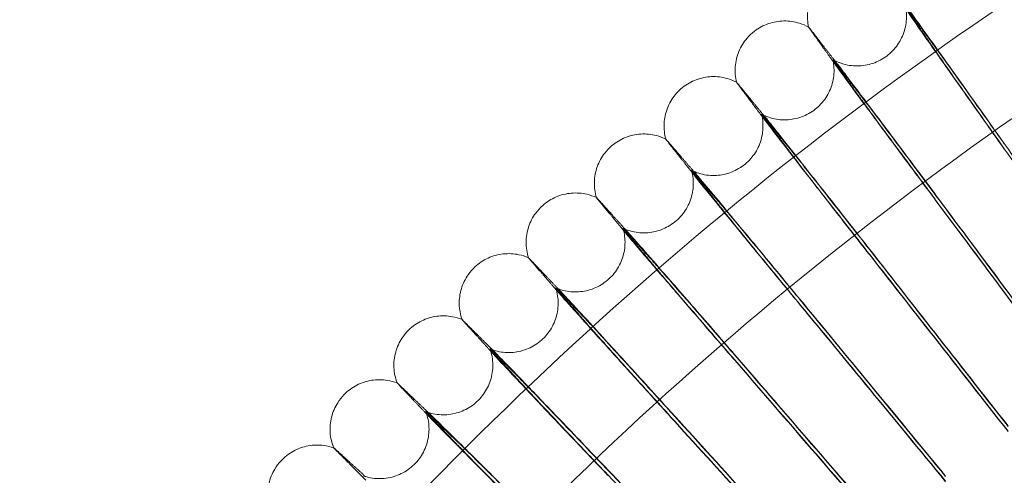
# Model space of a CAD drawing. Units: millimetres. Extents: x 3460 to 9163, y -2799 to 4551.
# Drawn here: x 4514 to 4673, y 1303 to 1377 of the extents above; entities that cross this region are included whole.
import ezdxf

# ---------------------------------------------------------------- set-up
doc = ezdxf.new("R2010")
doc.units = ezdxf.units.MM

# ---------------------------------------------------------------- blocks, each defined once
blk = doc.blocks.new('A$C71285002')
at = {"color": 0, "linetype": 'Continuous', "lineweight": 0}
for centre, major_axis, ratio, start_param, end_param in [((-1400.05, 892.95), (502.01, 0), 0.999971, 0.073452, 3.068141), ((-1400.05, 892.41), (502.01, 0), 0.999971, 0.074538, 3.067055), ((-1400.05, 892.95), (469.01, 0), 0.999971, 0, 3.276675), ((-1400.05, 893.1), (382.67, -540.3), 0.000053, 2.514348, 2.617001), ((-1400.05, 892.27), (382.67, -540.3), 0.000053, 2.514348, 2.617001), ((-1400.05, 893.1), (395.62, -530.89), 0.000055, 2.514347, 2.616999), ((-1400.05, 893.1), (395.62, -530.89), 0.000055, -2.616851, -2.514199), ((-1400.05, 892.27), (395.62, -530.89), 0.000055, 2.514347, 2.616999), ((-1400.05, 892.27), (395.62, -530.89), 0.000055, -2.616851, -2.514199), ((-1400.05, 893.1), (408.33, -521.18), 0.000057, 2.514346, 2.616998), ((-1400.05, 893.1), (408.33, -521.18), 0.000057, -2.616852, -2.5142), ((-1400.05, 892.27), (408.33, -521.18), 0.000057, 2.514346, 2.616998), ((-1400.05, 892.27), (408.33, -521.18), 0.000057, -2.616852, -2.5142), ((-1400.05, 893.1), (420.8, -511.16), 0.000059, 2.514344, 2.616996), ((-1400.05, 893.1), (420.8, -511.16), 0.000059, -2.616854, -2.514201), ((-1400.05, 892.27), (420.8, -511.16), 0.000059, 2.514344, 2.616996), ((-1400.05, 892.27), (420.8, -511.16), 0.000059, -2.616854, -2.514201), ((-1400.05, 893.1), (433.03, -500.84), 0.000061, 2.514343, 2.616995), ((-1400.05, 893.1), (433.03, -500.84), 0.000061, -2.616855, -2.514203), ((-1400.05, 892.27), (433.03, -500.84), 0.000061, 2.514343, 2.616995), ((-1400.05, 892.27), (433.03, -500.84), 0.000061, -2.616855, -2.514203), ((-1400.05, 893.1), (445.01, -490.23), 0.000062, 2.514341, 2.616994), ((-1400.05, 893.1), (445.01, -490.23), 0.000062, -2.616857, -2.514204), ((-1400.05, 892.27), (445.01, -490.23), 0.000062, 2.514341, 2.616994), ((-1400.05, 892.27), (445.01, -490.23), 0.000062, -2.616857, -2.514204), ((-1400.05, 893.1), (456.73, -479.34), 0.000064, 2.51434, 2.616992), ((-1400.05, 893.1), (456.73, -479.34), 0.000064, -2.616858, -2.514206), ((-1400.05, 892.27), (456.73, -479.34), 0.000064, 2.51434, 2.616992)]:
    blk.add_ellipse(centre, major_axis=major_axis, ratio=ratio, start_param=start_param, end_param=end_param, dxfattribs=at)
at = {"color": 0, "linetype": 'Continuous', "lineweight": 0, "extrusion": (0, 0, -1)}
blk.add_ellipse((-1400.05, 892.41), major_axis=(-469.01, 0), ratio=0.999971, start_param=0.079793, end_param=3.0618, dxfattribs=at)
at = {"color": 0, "linetype": 'Continuous', "lineweight": 0}
for points, knots in [([(-808.05, 892.68), (-808.05, 955.83), (-818.24, 1018.96), (-857.96, 1138.84), (-887.49, 1195.56), (-962.92, 1296.86), (-1008.79, 1341.41), (-1112.25, 1413.84), (-1169.82, 1441.71), (-1290.81, 1477.92), (-1354.21, 1486.26), (-1480.45, 1482.57), (-1543.26, 1470.54), (-1661.93, 1427.33), (-1717.77, 1396.16), (-1816.83, 1317.81), (-1860.03, 1270.65), (-1929.4, 1165.13), (-1955.58, 1106.78), (-1988.24, 984.78), (-1994.72, 921.16), (-1987.35, 795.09), (-1973.49, 732.66), (-1926.84, 615.3), (-1894.04, 560.4), (-1812.84, 463.68), (-1764.44, 421.88), (-1656.93, 355.61), (-1597.84, 331.15), (-1474.94, 302.07), (-1411.15, 297.44), (-1285.34, 308.49), (-1223.34, 324.17), (-1107.39, 374.23), (-1053.47, 408.61), (-959.16, 492.61), (-918.79, 542.2), (-855.69, 651.6), (-832.97, 711.38), (-812.13, 812.5), (-808.05, 852.59), (-808.05, 892.68)], [0, 0, 0, 0, 0.32, 0.32, 0.64, 0.64, 0.959999, 0.959999, 1.28, 1.28, 1.6, 1.6, 1.92, 1.92, 2.24, 2.24, 2.56, 2.56, 2.88, 2.88, 3.2, 3.2, 3.52, 3.52, 3.84, 3.84, 4.159999, 4.159999, 4.48, 4.48, 4.8, 4.8, 5.12, 5.12, 5.44, 5.44, 5.76, 5.76, 6.08, 6.08, 6.283185, 6.283185, 6.283185, 6.283185]), ([(-824.05, 892.68), (-824.05, 954.12), (-833.96, 1015.55), (-872.61, 1132.19), (-901.35, 1187.38), (-974.73, 1285.94), (-1019.37, 1329.29), (-1120.03, 1399.76), (-1176.04, 1426.87), (-1293.76, 1462.1), (-1355.45, 1470.21), (-1478.28, 1466.63), (-1539.39, 1454.92), (-1654.86, 1412.88), (-1709.19, 1382.55), (-1805.56, 1306.32), (-1847.59, 1260.44), (-1915.1, 1157.76), (-1940.56, 1100.99), (-1972.34, 982.29), (-1978.65, 920.39), (-1971.48, 797.73), (-1958, 736.98), (-1912.6, 622.8), (-1880.69, 569.38), (-1801.68, 475.27), (-1754.59, 434.6), (-1649.98, 370.13), (-1592.49, 346.33), (-1472.91, 318.03), (-1410.85, 313.53), (-1288.44, 324.28), (-1228.12, 339.53), (-1115.3, 388.24), (-1062.84, 421.7), (-971.07, 503.42), (-931.79, 551.68), (-870.4, 658.12), (-848.29, 716.28), (-828.02, 814.66), (-824.05, 853.67), (-824.05, 892.68)], [0, 0, 0, 0, 0.32, 0.32, 0.64, 0.64, 0.960001, 0.960001, 1.28, 1.28, 1.6, 1.6, 1.92, 1.92, 2.24, 2.24, 2.56, 2.56, 2.88, 2.88, 3.2, 3.2, 3.52, 3.52, 3.84, 3.84, 4.160001, 4.160001, 4.48, 4.48, 4.8, 4.8, 5.12, 5.12, 5.44, 5.44, 5.76, 5.76, 6.08, 6.08, 6.283185, 6.283185, 6.283185, 6.283185]), ([(-1719.85, 1368.62), (-1721.87, 1371.62), (-1723.86, 1374.57), (-1727.57, 1380.07), (-1729.25, 1382.55), (-1731.78, 1386.28), (-1732.72, 1387.65), (-1734.15, 1389.75), (-1734.65, 1390.46), (-1734.91, 1390.83)], [0, 0, 0, 0, 1.086091, 1.086091, 2.172699, 2.172699, 3.032573, 3.032573, 3.880026, 3.880026, 3.880026, 3.880026]), ([(-1734.91, 1390.3), (-1734.57, 1389.77), (-1733.85, 1388.67), (-1731.71, 1385.45), (-1730.31, 1383.34), (-1727.38, 1378.96), (-1725.98, 1376.86), (-1722.99, 1372.41), (-1721.43, 1370.08), (-1719.85, 1367.73)], [0.009336, 0.009336, 0.009336, 0.009336, 1.098367, 1.098367, 2.19637, 2.19637, 3.04032, 3.04032, 3.889662, 3.889662, 3.889662, 3.889662]), ([(-1762.88, 1379.58), (-1763.06, 1380.4), (-1763.11, 1381.27), (-1762.95, 1382.95), (-1762.73, 1383.78), (-1762.04, 1385.32), (-1761.57, 1386.05), (-1760.64, 1387.09), (-1760.22, 1387.46), (-1759.77, 1387.79)], [0, 0, 0, 0, 2.53346, 2.53346, 5.058675, 5.058675, 7.591185, 7.591185, 9.253744, 9.253744, 9.253744, 9.253744]), ([(-1758.96, 1374.33), (-1758.22, 1373.91), (-1757.41, 1373.62), (-1755.75, 1373.3), (-1754.89, 1373.27), (-1753.21, 1373.49), (-1752.38, 1373.73), (-1750.86, 1374.46), (-1750.15, 1374.95), (-1748.93, 1376.12), (-1748.41, 1376.81), (-1747.61, 1378.3), (-1747.33, 1379.12), (-1747.04, 1380.78), (-1747.03, 1381.64), (-1747.17, 1382.61), (-1747.19, 1382.73), (-1747.22, 1382.86)], [0, 0, 0, 0, 2.538745, 2.538745, 5.065377, 5.065377, 7.597736, 7.597736, 10.130208, 10.130208, 12.662696, 12.662696, 15.195174, 15.195174, 17.727556, 17.727556, 18.112212, 18.112212, 18.112212, 18.112212]), ([(-1731.25, 1360.75), (-1733.34, 1363.7), (-1735.4, 1366.61), (-1739.24, 1372.01), (-1740.98, 1374.45), (-1743.61, 1378.12), (-1744.58, 1379.47), (-1746.06, 1381.53), (-1746.57, 1382.23), (-1746.84, 1382.59)], [0, 0, 0, 0, 1.086091, 1.086091, 2.172699, 2.172699, 3.032573, 3.032573, 3.880026, 3.880026, 3.880026, 3.880026]), ([(-1746.84, 1382.06), (-1746.49, 1381.54), (-1745.75, 1380.46), (-1743.53, 1377.29), (-1742.08, 1375.21), (-1739.05, 1370.91), (-1737.59, 1368.84), (-1734.5, 1364.46), (-1732.88, 1362.17), (-1731.25, 1359.86)], [0.009336, 0.009336, 0.009336, 0.009336, 1.098367, 1.098367, 2.19637, 2.19637, 3.04032, 3.04032, 3.889662, 3.889662, 3.889662, 3.889662]), ([(-1771.63, 1378.95), (-1770.95, 1379.47), (-1770.18, 1379.88), (-1768.58, 1380.43), (-1767.73, 1380.58), (-1766.04, 1380.6), (-1765.18, 1380.48), (-1763.86, 1380.06), (-1763.35, 1379.85), (-1762.88, 1379.58)], [0, 0, 0, 0, 2.55478, 2.55478, 5.086957, 5.086957, 7.619525, 7.619525, 9.251869, 9.251869, 9.251869, 9.251869]), ([(-1774.54, 1370.67), (-1774.74, 1371.49), (-1774.81, 1372.35), (-1774.69, 1374.03), (-1774.49, 1374.87), (-1773.84, 1376.43), (-1773.39, 1377.17), (-1772.48, 1378.23), (-1772.07, 1378.61), (-1771.63, 1378.95)], [0, 0, 0, 0, 2.532084, 2.532084, 5.056844, 5.056844, 7.589355, 7.589355, 9.253902, 9.253902, 9.253902, 9.253902]), ([(-1762.66, 1379.32), (-1762.81, 1379.5), (-1762.88, 1379.59), (-1762.88, 1379.58), (-1762.88, 1379.58), (-1762.88, 1379.58)], [0.0000001, 0.0000001, 0.0000001, 0.0000001, 0.335883, 0.335883, 0.3422033, 0.3422033, 0.3422033, 0.3422033]), ([(-1762.88, 1379.58), (-1762.88, 1379.58), (-1762.88, 1379.58), (-1762.87, 1379.57), (-1762.87, 1379.56), (-1762.85, 1379.54), (-1762.84, 1379.51), (-1762.78, 1379.43), (-1762.73, 1379.36), (-1762.66, 1379.27)], [0.3422033, 0.3422033, 0.3422033, 0.3422033, 0.380955, 0.380955, 0.4260996, 0.4260996, 0.5163657, 0.5163657, 0.6714859, 0.6714859, 0.6714859, 0.6714859]), ([(-1742.9, 1377.01), (-1742.76, 1376.83), (-1742.55, 1376.54), (-1741.71, 1375.38), (-1740.89, 1374.24), (-1738.81, 1371.34), (-1737.57, 1369.6), (-1735.42, 1366.57), (-1734.61, 1365.43), (-1732.94, 1363.08), (-1732.09, 1361.88), (-1731.25, 1360.69)], [0, 0, 0, 0, 0.40962, 0.40962, 1.188135, 1.188135, 1.967444, 1.967444, 2.40953, 2.40953, 2.849581, 2.849581, 2.849581, 2.849581]), ([(-1731.25, 1359.92), (-1732.15, 1361.2), (-1733.06, 1362.48), (-1735.42, 1365.83), (-1736.83, 1367.82), (-1739.32, 1371.36), (-1740.39, 1372.88), (-1741.63, 1374.67), (-1741.99, 1375.18), (-1742.56, 1376), (-1742.77, 1376.3), (-1742.9, 1376.5)], [0, 0, 0, 0, 0.470347, 0.470347, 1.257407, 1.257407, 2.042926, 2.042926, 2.446042, 2.446042, 2.849848, 2.849848, 2.849848, 2.849848]), ([(-1770.5, 1365.51), (-1769.75, 1365.12), (-1768.93, 1364.84), (-1767.26, 1364.56), (-1766.4, 1364.56), (-1764.73, 1364.81), (-1763.91, 1365.08), (-1762.4, 1365.84), (-1761.7, 1366.35), (-1760.51, 1367.54), (-1760, 1368.25), (-1759.25, 1369.76), (-1758.98, 1370.58), (-1758.74, 1372.25), (-1758.75, 1373.12), (-1758.91, 1374.07), (-1758.93, 1374.2), (-1758.96, 1374.33)], [0, 0, 0, 0, 2.537697, 2.537697, 5.063966, 5.063966, 7.596317, 7.596317, 10.128788, 10.128788, 12.661276, 12.661276, 15.193755, 15.193755, 17.726131, 17.726131, 18.112273, 18.112273, 18.112273, 18.112273]), ([(-1758.83, 1374.14), (-1758.86, 1374.17), (-1758.88, 1374.2), (-1758.94, 1374.29), (-1758.96, 1374.32), (-1758.96, 1374.33), (-1758.96, 1374.33), (-1758.96, 1374.32), (-1758.96, 1374.32), (-1758.95, 1374.31), (-1758.94, 1374.3), (-1758.9, 1374.26), (-1758.87, 1374.22), (-1758.83, 1374.17)], [0, 0, 0, 0, 0.051356, 0.051356, 0.1907809, 0.1907809, 0.2164048, 0.2164048, 0.2420765, 0.2420765, 0.2933986, 0.2933986, 0.3814872, 0.3814872, 0.3814872, 0.3814872]), ([(-1742.45, 1352.61), (-1744.61, 1355.51), (-1746.74, 1358.37), (-1750.72, 1363.68), (-1752.52, 1366.07), (-1755.23, 1369.68), (-1756.23, 1371), (-1757.76, 1373.02), (-1758.29, 1373.71), (-1758.57, 1374.07)], [0, 0, 0, 0, 1.086091, 1.086091, 2.172699, 2.172699, 3.032573, 3.032573, 3.880026, 3.880026, 3.880026, 3.880026]), ([(-1758.57, 1373.54), (-1758.21, 1373.03), (-1757.44, 1371.97), (-1755.15, 1368.85), (-1753.65, 1366.81), (-1750.52, 1362.57), (-1749.01, 1360.55), (-1745.82, 1356.24), (-1744.14, 1353.99), (-1742.45, 1351.72)], [0.009336, 0.009336, 0.009336, 0.009336, 1.098367, 1.098367, 2.19637, 2.19637, 3.04032, 3.04032, 3.889662, 3.889662, 3.889662, 3.889662]), ([(-1783.27, 1369.83), (-1782.61, 1370.36), (-1781.85, 1370.79), (-1780.26, 1371.38), (-1779.41, 1371.55), (-1777.72, 1371.62), (-1776.86, 1371.51), (-1775.53, 1371.13), (-1775.02, 1370.93), (-1774.54, 1370.67)], [0, 0, 0, 0, 2.554786, 2.554786, 5.08697, 5.08697, 7.619544, 7.619544, 9.251901, 9.251901, 9.251901, 9.251901]), ([(-1785.98, 1361.48), (-1786.2, 1362.3), (-1786.29, 1363.16), (-1786.21, 1364.84), (-1786.03, 1365.68), (-1785.42, 1367.25), (-1784.99, 1368), (-1784.1, 1369.09), (-1783.7, 1369.48), (-1783.27, 1369.83)], [0, 0, 0, 0, 2.530695, 2.530695, 5.054994, 5.054994, 7.587508, 7.587508, 9.254062, 9.254062, 9.254062, 9.254062]), ([(-1774.32, 1370.41), (-1774.46, 1370.59), (-1774.54, 1370.68), (-1774.54, 1370.67), (-1774.54, 1370.67), (-1774.54, 1370.67)], [0.0000001, 0.0000001, 0.0000001, 0.0000001, 0.335883, 0.335883, 0.3428898, 0.3428898, 0.3428898, 0.3428898]), ([(-1774.54, 1370.67), (-1774.54, 1370.67), (-1774.54, 1370.67), (-1774.53, 1370.66), (-1774.53, 1370.65), (-1774.51, 1370.63), (-1774.5, 1370.61), (-1774.44, 1370.53), (-1774.38, 1370.45), (-1774.32, 1370.36)], [0.3428898, 0.3428898, 0.3428898, 0.3428898, 0.380955, 0.380955, 0.4260996, 0.4260996, 0.5163657, 0.5163657, 0.6714859, 0.6714859, 0.6714859, 0.6714859]), ([(-1754.5, 1368.59), (-1754.36, 1368.41), (-1754.14, 1368.12), (-1753.27, 1366.98), (-1752.42, 1365.87), (-1750.27, 1363.01), (-1748.99, 1361.3), (-1746.77, 1358.33), (-1745.92, 1357.21), (-1744.2, 1354.9), (-1743.33, 1353.72), (-1742.45, 1352.55)], [0, 0, 0, 0, 0.40962, 0.40962, 1.188135, 1.188135, 1.967444, 1.967444, 2.40953, 2.40953, 2.849581, 2.849581, 2.849581, 2.849581]), ([(-1742.45, 1351.78), (-1743.39, 1353.04), (-1744.32, 1354.3), (-1746.77, 1357.59), (-1748.22, 1359.54), (-1750.8, 1363.03), (-1751.9, 1364.52), (-1753.19, 1366.27), (-1753.55, 1366.77), (-1754.14, 1367.58), (-1754.36, 1367.88), (-1754.5, 1368.08)], [0, 0, 0, 0, 0.470347, 0.470347, 1.257407, 1.257407, 2.042926, 2.042926, 2.446042, 2.446042, 2.849848, 2.849848, 2.849848, 2.849848]), ([(-1781.81, 1356.42), (-1781.06, 1356.05), (-1780.23, 1355.79), (-1778.56, 1355.55), (-1777.69, 1355.57), (-1776.03, 1355.86), (-1775.22, 1356.15), (-1773.73, 1356.95), (-1773.04, 1357.47), (-1771.88, 1358.7), (-1771.39, 1359.41), (-1770.67, 1360.94), (-1770.43, 1361.77), (-1770.22, 1363.44), (-1770.25, 1364.31), (-1770.44, 1365.26), (-1770.47, 1365.39), (-1770.5, 1365.51)], [0, 0, 0, 0, 2.536638, 2.536638, 5.062539, 5.062539, 7.594881, 7.594881, 10.127351, 10.127351, 12.659841, 12.659841, 15.192321, 15.192321, 17.72469, 17.72469, 18.112335, 18.112335, 18.112335, 18.112335]), ([(-1770.36, 1365.33), (-1770.39, 1365.36), (-1770.41, 1365.39), (-1770.47, 1365.48), (-1770.5, 1365.51), (-1770.5, 1365.51), (-1770.5, 1365.51), (-1770.49, 1365.51), (-1770.49, 1365.51), (-1770.48, 1365.5), (-1770.47, 1365.49), (-1770.44, 1365.45), (-1770.4, 1365.41), (-1770.36, 1365.36)], [0, 0, 0, 0, 0.051356, 0.051356, 0.1907809, 0.1907809, 0.2164048, 0.2164048, 0.2420765, 0.2420765, 0.2933986, 0.2933986, 0.3814872, 0.3814872, 0.3814872, 0.3814872]), ([(-1753.45, 1344.2), (-1755.68, 1347.05), (-1757.89, 1349.86), (-1761.98, 1355.06), (-1763.84, 1357.42), (-1766.64, 1360.96), (-1767.68, 1362.26), (-1769.26, 1364.24), (-1769.81, 1364.92), (-1770.09, 1365.27)], [0, 0, 0, 0, 1.086091, 1.086091, 2.172699, 2.172699, 3.032573, 3.032573, 3.880026, 3.880026, 3.880026, 3.880026]), ([(-1770.09, 1364.73), (-1769.72, 1364.23), (-1768.93, 1363.19), (-1766.56, 1360.13), (-1765.01, 1358.13), (-1761.78, 1353.97), (-1760.23, 1351.98), (-1756.93, 1347.75), (-1755.2, 1345.54), (-1753.45, 1343.31)], [0.009336, 0.009336, 0.009336, 0.009336, 1.098367, 1.098367, 2.19637, 2.19637, 3.04032, 3.04032, 3.889662, 3.889662, 3.889662, 3.889662]), ([(-1794.69, 1360.43), (-1794.04, 1360.98), (-1793.29, 1361.43), (-1791.72, 1362.06), (-1790.87, 1362.25), (-1789.19, 1362.35), (-1788.32, 1362.27), (-1786.98, 1361.92), (-1786.47, 1361.73), (-1785.98, 1361.48)], [0, 0, 0, 0, 2.554793, 2.554793, 5.086983, 5.086983, 7.619562, 7.619562, 9.251932, 9.251932, 9.251932, 9.251932]), ([(-1785.75, 1361.23), (-1785.9, 1361.41), (-1785.98, 1361.49), (-1785.98, 1361.48), (-1785.98, 1361.48), (-1785.98, 1361.48)], [0.0000001, 0.0000001, 0.0000001, 0.0000001, 0.335883, 0.335883, 0.3435722, 0.3435722, 0.3435722, 0.3435722]), ([(-1785.98, 1361.48), (-1785.98, 1361.48), (-1785.98, 1361.48), (-1785.97, 1361.47), (-1785.97, 1361.46), (-1785.95, 1361.44), (-1785.94, 1361.42), (-1785.88, 1361.34), (-1785.82, 1361.27), (-1785.75, 1361.18)], [0.3435722, 0.3435722, 0.3435722, 0.3435722, 0.380955, 0.380955, 0.4260996, 0.4260996, 0.5163657, 0.5163657, 0.6714859, 0.6714859, 0.6714859, 0.6714859]), ([(-1797.2, 1352.02), (-1797.44, 1352.83), (-1797.55, 1353.68), (-1797.51, 1355.37), (-1797.35, 1356.22), (-1796.78, 1357.8), (-1796.36, 1358.56), (-1795.5, 1359.67), (-1795.11, 1360.07), (-1794.69, 1360.43)], [0, 0, 0, 0, 2.529298, 2.529298, 5.053132, 5.053132, 7.585646, 7.585646, 9.254224, 9.254224, 9.254224, 9.254224]), ([(-1765.89, 1359.88), (-1765.74, 1359.71), (-1765.51, 1359.43), (-1764.62, 1358.31), (-1763.74, 1357.21), (-1761.53, 1354.41), (-1760.2, 1352.73), (-1757.91, 1349.82), (-1757.04, 1348.71), (-1755.26, 1346.45), (-1754.36, 1345.3), (-1753.45, 1344.14)], [0, 0, 0, 0, 0.40962, 0.40962, 1.188135, 1.188135, 1.967444, 1.967444, 2.40953, 2.40953, 2.849581, 2.849581, 2.849581, 2.849581]), ([(-1753.45, 1343.38), (-1754.42, 1344.61), (-1755.38, 1345.84), (-1757.91, 1349.07), (-1759.41, 1351), (-1762.07, 1354.41), (-1763.21, 1355.88), (-1764.54, 1357.6), (-1764.92, 1358.09), (-1765.52, 1358.89), (-1765.74, 1359.18), (-1765.89, 1359.37)], [0, 0, 0, 0, 0.470347, 0.470347, 1.257407, 1.257407, 2.042926, 2.042926, 2.446042, 2.446042, 2.849848, 2.849848, 2.849848, 2.849848]), ([(-1792.91, 1347.06), (-1792.14, 1346.71), (-1791.31, 1346.47), (-1789.63, 1346.27), (-1788.77, 1346.31), (-1787.12, 1346.64), (-1786.31, 1346.95), (-1784.84, 1347.78), (-1784.17, 1348.32), (-1783.03, 1349.57), (-1782.56, 1350.3), (-1781.88, 1351.84), (-1781.66, 1352.68), (-1781.49, 1354.36), (-1781.54, 1355.22), (-1781.75, 1356.17), (-1781.78, 1356.3), (-1781.81, 1356.42)], [0, 0, 0, 0, 2.535569, 2.535569, 5.061098, 5.061098, 7.593432, 7.593432, 10.125903, 10.125903, 12.658393, 12.658393, 15.190873, 15.190873, 17.723237, 17.723237, 18.112397, 18.112397, 18.112397, 18.112397]), ([(-1781.68, 1356.24), (-1781.7, 1356.27), (-1781.72, 1356.3), (-1781.79, 1356.39), (-1781.81, 1356.42), (-1781.81, 1356.42), (-1781.81, 1356.42), (-1781.81, 1356.42), (-1781.81, 1356.42), (-1781.8, 1356.41), (-1781.79, 1356.4), (-1781.75, 1356.36), (-1781.72, 1356.32), (-1781.68, 1356.27)], [0, 0, 0, 0, 0.051356, 0.051356, 0.1907809, 0.1907809, 0.2164048, 0.2164048, 0.2420765, 0.2420765, 0.2933986, 0.2933986, 0.3814872, 0.3814872, 0.3814872, 0.3814872]), ([(-1764.25, 1335.53), (-1766.55, 1338.32), (-1768.82, 1341.08), (-1773.04, 1346.18), (-1774.96, 1348.49), (-1777.84, 1351.96), (-1778.91, 1353.24), (-1780.54, 1355.18), (-1781.1, 1355.85), (-1781.4, 1356.19)], [0, 0, 0, 0, 1.086091, 1.086091, 2.172699, 2.172699, 3.032573, 3.032573, 3.880026, 3.880026, 3.880026, 3.880026]), ([(-1781.4, 1355.66), (-1781.02, 1355.16), (-1780.2, 1354.14), (-1777.76, 1351.13), (-1776.16, 1349.17), (-1772.83, 1345.09), (-1771.23, 1343.14), (-1767.83, 1339), (-1766.05, 1336.83), (-1764.25, 1334.64)], [0.009336, 0.009336, 0.009336, 0.009336, 1.098367, 1.098367, 2.19637, 2.19637, 3.04032, 3.04032, 3.889662, 3.889662, 3.889662, 3.889662]), ([(-1805.88, 1350.76), (-1805.24, 1351.32), (-1804.5, 1351.79), (-1802.94, 1352.46), (-1802.1, 1352.67), (-1800.42, 1352.81), (-1799.56, 1352.75), (-1798.21, 1352.43), (-1797.69, 1352.25), (-1797.2, 1352.02)], [0, 0, 0, 0, 2.554799, 2.554799, 5.086996, 5.086996, 7.619581, 7.619581, 9.251964, 9.251964, 9.251964, 9.251964]), ([(-1796.96, 1351.78), (-1797.12, 1351.95), (-1797.2, 1352.03), (-1797.2, 1352.02), (-1797.2, 1352.02), (-1797.2, 1352.02)], [0.0000001, 0.0000001, 0.0000001, 0.0000001, 0.335883, 0.335883, 0.34425, 0.34425, 0.34425, 0.34425]), ([(-1797.2, 1352.02), (-1797.19, 1352.02), (-1797.19, 1352.02), (-1797.19, 1352.01), (-1797.18, 1352), (-1797.17, 1351.98), (-1797.15, 1351.96), (-1797.09, 1351.88), (-1797.03, 1351.81), (-1796.96, 1351.72)], [0.34425, 0.34425, 0.34425, 0.34425, 0.380955, 0.380955, 0.4260996, 0.4260996, 0.5163657, 0.5163657, 0.6714859, 0.6714859, 0.6714859, 0.6714859]), ([(-1808.18, 1342.29), (-1808.44, 1343.09), (-1808.57, 1343.94), (-1808.57, 1345.63), (-1808.43, 1346.48), (-1807.9, 1348.08), (-1807.51, 1348.85), (-1806.67, 1349.97), (-1806.29, 1350.39), (-1805.88, 1350.76)], [0, 0, 0, 0, 2.527894, 2.527894, 5.05126, 5.05126, 7.583776, 7.583776, 9.254386, 9.254386, 9.254386, 9.254386]), ([(-1777.06, 1350.91), (-1776.91, 1350.74), (-1776.68, 1350.46), (-1775.75, 1349.37), (-1774.85, 1348.29), (-1772.57, 1345.54), (-1771.2, 1343.9), (-1768.84, 1341.04), (-1767.94, 1339.95), (-1766.11, 1337.73), (-1765.18, 1336.6), (-1764.25, 1335.47)], [0, 0, 0, 0, 0.40962, 0.40962, 1.188135, 1.188135, 1.967444, 1.967444, 2.40953, 2.40953, 2.849581, 2.849581, 2.849581, 2.849581]), ([(-1764.25, 1334.7), (-1765.25, 1335.91), (-1766.24, 1337.12), (-1768.84, 1340.29), (-1770.39, 1342.18), (-1773.13, 1345.53), (-1774.3, 1346.97), (-1775.67, 1348.66), (-1776.06, 1349.14), (-1776.69, 1349.92), (-1776.92, 1350.21), (-1777.06, 1350.4)], [0, 0, 0, 0, 0.470347, 0.470347, 1.257407, 1.257407, 2.042926, 2.042926, 2.446042, 2.446042, 2.849848, 2.849848, 2.849848, 2.849848]), ([(-1803.77, 1337.44), (-1803, 1337.1), (-1802.16, 1336.88), (-1800.48, 1336.73), (-1799.62, 1336.78), (-1797.98, 1337.16), (-1797.17, 1337.48), (-1795.73, 1338.35), (-1795.07, 1338.91), (-1793.96, 1340.18), (-1793.51, 1340.92), (-1792.86, 1342.48), (-1792.66, 1343.32), (-1792.53, 1345.01), (-1792.6, 1345.87), (-1792.84, 1346.81), (-1792.87, 1346.94), (-1792.91, 1347.06)], [0, 0, 0, 0, 2.534495, 2.534495, 5.059649, 5.059649, 7.591974, 7.591974, 10.124444, 10.124444, 12.656936, 12.656936, 15.189416, 15.189416, 17.721774, 17.721774, 18.11246, 18.11246, 18.11246, 18.11246]), ([(-1792.77, 1346.89), (-1792.79, 1346.92), (-1792.81, 1346.94), (-1792.88, 1347.03), (-1792.91, 1347.06), (-1792.91, 1347.06), (-1792.91, 1347.06), (-1792.9, 1347.06), (-1792.9, 1347.06), (-1792.89, 1347.05), (-1792.88, 1347.04), (-1792.84, 1347), (-1792.81, 1346.96), (-1792.77, 1346.92)], [0, 0, 0, 0, 0.051356, 0.051356, 0.1907809, 0.1907809, 0.2164048, 0.2164048, 0.2420765, 0.2420765, 0.2933986, 0.2933986, 0.3814872, 0.3814872, 0.3814872, 0.3814872]), ([(-1774.83, 1326.6), (-1777.2, 1329.34), (-1779.54, 1332.03), (-1783.88, 1337.04), (-1785.85, 1339.3), (-1788.82, 1342.7), (-1789.92, 1343.95), (-1791.6, 1345.85), (-1792.18, 1346.5), (-1792.48, 1346.84)], [0, 0, 0, 0, 1.086091, 1.086091, 2.172699, 2.172699, 3.032573, 3.032573, 3.880026, 3.880026, 3.880026, 3.880026]), ([(-1792.48, 1346.31), (-1792.09, 1345.82), (-1791.24, 1344.82), (-1788.74, 1341.87), (-1787.09, 1339.95), (-1783.66, 1335.95), (-1782.02, 1334.04), (-1778.52, 1329.98), (-1776.68, 1327.85), (-1774.83, 1325.71)], [0.009336, 0.009336, 0.009336, 0.009336, 1.098367, 1.098367, 2.19637, 2.19637, 3.04032, 3.04032, 3.889662, 3.889662, 3.889662, 3.889662]), ([(-1816.83, 1340.82), (-1816.2, 1341.4), (-1815.48, 1341.88), (-1813.94, 1342.59), (-1813.1, 1342.82), (-1811.42, 1343), (-1810.56, 1342.96), (-1809.2, 1342.68), (-1808.68, 1342.51), (-1808.18, 1342.29)], [0, 0, 0, 0, 2.554806, 2.554806, 5.087009, 5.087009, 7.6196, 7.6196, 9.251996, 9.251996, 9.251996, 9.251996]), ([(-1807.94, 1342.05), (-1808.1, 1342.22), (-1808.18, 1342.3), (-1808.18, 1342.29), (-1808.18, 1342.29), (-1808.18, 1342.29)], [0.0000001, 0.0000001, 0.0000001, 0.0000001, 0.335883, 0.335883, 0.344923, 0.344923, 0.344923, 0.344923]), ([(-1808.18, 1342.29), (-1808.18, 1342.29), (-1808.18, 1342.29), (-1808.17, 1342.28), (-1808.17, 1342.27), (-1808.15, 1342.25), (-1808.13, 1342.23), (-1808.07, 1342.15), (-1808.01, 1342.08), (-1807.94, 1342)], [0.344923, 0.344923, 0.344923, 0.344923, 0.380955, 0.380955, 0.4260996, 0.4260996, 0.5163657, 0.5163657, 0.6714859, 0.6714859, 0.6714859, 0.6714859]), ([(-1818.92, 1332.3), (-1819.2, 1333.09), (-1819.36, 1333.94), (-1819.4, 1335.62), (-1819.28, 1336.48), (-1818.79, 1338.09), (-1818.41, 1338.87), (-1817.61, 1340.01), (-1817.24, 1340.44), (-1816.83, 1340.82)], [0, 0, 0, 0, 2.526488, 2.526488, 5.049384, 5.049384, 7.581901, 7.581901, 9.25455, 9.25455, 9.25455, 9.25455]), ([(-1788.02, 1341.66), (-1787.87, 1341.5), (-1787.62, 1341.23), (-1786.67, 1340.15), (-1785.75, 1339.1), (-1783.39, 1336.41), (-1781.99, 1334.8), (-1779.56, 1332), (-1778.64, 1330.93), (-1776.75, 1328.76), (-1775.79, 1327.65), (-1774.83, 1326.54)], [0, 0, 0, 0, 0.40962, 0.40962, 1.188135, 1.188135, 1.967444, 1.967444, 2.40953, 2.40953, 2.849581, 2.849581, 2.849581, 2.849581]), ([(-1774.83, 1325.77), (-1775.86, 1326.96), (-1776.88, 1328.15), (-1779.56, 1331.25), (-1781.15, 1333.1), (-1783.97, 1336.38), (-1785.18, 1337.79), (-1786.59, 1339.45), (-1786.99, 1339.92), (-1787.63, 1340.68), (-1787.87, 1340.97), (-1788.02, 1341.15)], [0, 0, 0, 0, 0.470347, 0.470347, 1.257407, 1.257407, 2.042926, 2.042926, 2.446042, 2.446042, 2.849848, 2.849848, 2.849848, 2.849848]), ([(-1814.4, 1327.55), (-1813.62, 1327.23), (-1812.78, 1327.04), (-1811.1, 1326.92), (-1810.24, 1327), (-1808.6, 1327.41), (-1807.81, 1327.75), (-1806.38, 1328.66), (-1805.73, 1329.23), (-1804.66, 1330.53), (-1804.23, 1331.28), (-1803.62, 1332.86), (-1803.43, 1333.7), (-1803.35, 1335.39), (-1803.44, 1336.25), (-1803.7, 1337.19), (-1803.73, 1337.31), (-1803.77, 1337.44)], [0, 0, 0, 0, 2.533417, 2.533417, 5.058194, 5.058194, 7.59051, 7.59051, 10.12298, 10.12298, 12.655473, 12.655473, 15.187954, 15.187954, 17.720305, 17.720305, 18.112523, 18.112523, 18.112523, 18.112523]), ([(-1803.63, 1337.26), (-1803.65, 1337.29), (-1803.68, 1337.32), (-1803.75, 1337.4), (-1803.77, 1337.43), (-1803.77, 1337.44), (-1803.77, 1337.44), (-1803.77, 1337.44), (-1803.77, 1337.43), (-1803.76, 1337.42), (-1803.75, 1337.41), (-1803.71, 1337.38), (-1803.67, 1337.34), (-1803.63, 1337.29)], [0, 0, 0, 0, 0.051356, 0.051356, 0.1907809, 0.1907809, 0.2164048, 0.2164048, 0.2420765, 0.2420765, 0.2933986, 0.2933986, 0.3814872, 0.3814872, 0.3814872, 0.3814872]), ([(-1785.2, 1317.42), (-1787.63, 1320.1), (-1790.03, 1322.74), (-1794.5, 1327.63), (-1796.52, 1329.85), (-1799.57, 1333.17), (-1800.7, 1334.4), (-1802.43, 1336.26), (-1803.02, 1336.9), (-1803.34, 1337.22)], [0, 0, 0, 0, 1.086091, 1.086091, 2.172699, 2.172699, 3.032573, 3.032573, 3.880026, 3.880026, 3.880026, 3.880026]), ([(-1803.34, 1336.69), (-1802.93, 1336.22), (-1802.06, 1335.24), (-1799.49, 1332.35), (-1797.8, 1330.47), (-1794.27, 1326.55), (-1792.58, 1324.68), (-1788.99, 1320.71), (-1787.1, 1318.63), (-1785.2, 1316.53)], [0.009336, 0.009336, 0.009336, 0.009336, 1.098367, 1.098367, 2.19637, 2.19637, 3.04032, 3.04032, 3.889662, 3.889662, 3.889662, 3.889662]), ([(-1827.54, 1330.62), (-1826.93, 1331.21), (-1826.21, 1331.71), (-1824.69, 1332.46), (-1823.86, 1332.71), (-1822.19, 1332.93), (-1821.32, 1332.91), (-1819.96, 1332.66), (-1819.43, 1332.5), (-1818.92, 1332.3)], [0, 0, 0, 0, 2.554812, 2.554812, 5.087022, 5.087022, 7.619619, 7.619619, 9.252028, 9.252028, 9.252028, 9.252028]), ([(-1818.68, 1332.06), (-1818.84, 1332.23), (-1818.92, 1332.31), (-1818.92, 1332.3), (-1818.92, 1332.3), (-1818.92, 1332.3)], [0.0000001, 0.0000001, 0.0000001, 0.0000001, 0.335883, 0.335883, 0.3455908, 0.3455908, 0.3455908, 0.3455908]), ([(-1818.92, 1332.3), (-1818.92, 1332.3), (-1818.92, 1332.29), (-1818.92, 1332.29), (-1818.91, 1332.28), (-1818.89, 1332.26), (-1818.88, 1332.24), (-1818.81, 1332.16), (-1818.75, 1332.1), (-1818.68, 1332.01)], [0.3455908, 0.3455908, 0.3455908, 0.3455908, 0.380955, 0.380955, 0.4260996, 0.4260996, 0.5163657, 0.5163657, 0.6714859, 0.6714859, 0.6714859, 0.6714859]), ([(-1798.75, 1332.16), (-1798.59, 1332), (-1798.34, 1331.73), (-1797.36, 1330.68), (-1796.41, 1329.65), (-1794, 1327.02), (-1792.55, 1325.44), (-1790.05, 1322.7), (-1789.11, 1321.66), (-1787.17, 1319.53), (-1786.18, 1318.44), (-1785.2, 1317.36)], [0, 0, 0, 0, 0.40962, 0.40962, 1.188135, 1.188135, 1.967444, 1.967444, 2.40953, 2.40953, 2.849581, 2.849581, 2.849581, 2.849581]), ([(-1785.2, 1316.59), (-1786.25, 1317.75), (-1787.3, 1318.91), (-1790.06, 1321.95), (-1791.69, 1323.76), (-1794.59, 1326.98), (-1795.83, 1328.36), (-1797.28, 1329.98), (-1797.69, 1330.44), (-1798.35, 1331.19), (-1798.6, 1331.47), (-1798.75, 1331.65)], [0, 0, 0, 0, 0.470347, 0.470347, 1.257407, 1.257407, 2.042926, 2.042926, 2.446042, 2.446042, 2.849848, 2.849848, 2.849848, 2.849848]), ([(-1829.42, 1322.05), (-1829.72, 1322.83), (-1829.9, 1323.68), (-1829.98, 1325.36), (-1829.88, 1326.21), (-1829.43, 1327.84), (-1829.07, 1328.63), (-1828.29, 1329.79), (-1827.93, 1330.23), (-1827.54, 1330.62)], [0, 0, 0, 0, 2.525083, 2.525083, 5.047507, 5.047507, 7.580026, 7.580026, 9.254714, 9.254714, 9.254714, 9.254714]), ([(-1824.79, 1317.41), (-1824, 1317.11), (-1823.15, 1316.94), (-1821.47, 1316.86), (-1820.61, 1316.96), (-1818.99, 1317.41), (-1818.2, 1317.77), (-1816.8, 1318.71), (-1816.17, 1319.3), (-1815.13, 1320.63), (-1814.71, 1321.39), (-1814.13, 1322.97), (-1813.97, 1323.82), (-1813.93, 1325.51), (-1814.04, 1326.37), (-1814.32, 1327.3), (-1814.36, 1327.43), (-1814.4, 1327.55)], [0, 0, 0, 0, 2.532337, 2.532337, 5.056737, 5.056737, 7.589043, 7.589043, 10.121514, 10.121514, 12.654008, 12.654008, 15.186489, 15.186489, 17.718834, 17.718834, 18.112587, 18.112587, 18.112587, 18.112587]), ([(-1814.25, 1327.38), (-1814.28, 1327.41), (-1814.3, 1327.44), (-1814.38, 1327.52), (-1814.4, 1327.55), (-1814.4, 1327.55), (-1814.4, 1327.55), (-1814.4, 1327.55), (-1814.4, 1327.55), (-1814.39, 1327.54), (-1814.37, 1327.53), (-1814.34, 1327.49), (-1814.3, 1327.46), (-1814.25, 1327.41)], [0, 0, 0, 0, 0.051356, 0.051356, 0.1907809, 0.1907809, 0.2164048, 0.2164048, 0.2420765, 0.2420765, 0.2933986, 0.2933986, 0.3814872, 0.3814872, 0.3814872, 0.3814872]), ([(-1795.34, 1307.99), (-1797.84, 1310.61), (-1800.3, 1313.19), (-1804.88, 1317.98), (-1806.96, 1320.14), (-1810.09, 1323.39), (-1811.25, 1324.59), (-1813.02, 1326.41), (-1813.63, 1327.03), (-1813.95, 1327.35)], [0, 0, 0, 0, 1.086091, 1.086091, 2.172699, 2.172699, 3.032573, 3.032573, 3.880026, 3.880026, 3.880026, 3.880026]), ([(-1813.95, 1326.82), (-1813.54, 1326.35), (-1812.65, 1325.39), (-1810, 1322.57), (-1808.27, 1320.73), (-1804.65, 1316.9), (-1802.92, 1315.07), (-1799.23, 1311.18), (-1797.29, 1309.15), (-1795.34, 1307.1)], [0.009336, 0.009336, 0.009336, 0.009336, 1.098367, 1.098367, 2.19637, 2.19637, 3.04032, 3.04032, 3.889662, 3.889662, 3.889662, 3.889662]), ([(-1837.99, 1320.16), (-1837.4, 1320.77), (-1836.7, 1321.29), (-1835.19, 1322.07), (-1834.37, 1322.34), (-1832.7, 1322.6), (-1831.84, 1322.6), (-1830.46, 1322.38), (-1829.93, 1322.24), (-1829.43, 1322.05)], [0, 0, 0, 0, 2.554819, 2.554819, 5.087035, 5.087035, 7.619638, 7.619638, 9.25206, 9.25206, 9.25206, 9.25206]), ([(-1829.17, 1321.82), (-1829.34, 1321.98), (-1829.42, 1322.06), (-1829.42, 1322.05), (-1829.42, 1322.05), (-1829.42, 1322.05)], [0.0000001, 0.0000001, 0.0000001, 0.0000001, 0.335883, 0.335883, 0.3462528, 0.3462528, 0.3462528, 0.3462528]), ([(-1829.42, 1322.05), (-1829.42, 1322.05), (-1829.42, 1322.04), (-1829.42, 1322.04), (-1829.41, 1322.03), (-1829.39, 1322.01), (-1829.38, 1321.99), (-1829.31, 1321.91), (-1829.25, 1321.85), (-1829.17, 1321.77)], [0.3462528, 0.3462528, 0.3462528, 0.3462528, 0.380955, 0.380955, 0.4260996, 0.4260996, 0.5163657, 0.5163657, 0.6714859, 0.6714859, 0.6714859, 0.6714859]), ([(-1809.25, 1322.4), (-1809.09, 1322.24), (-1808.83, 1321.98), (-1807.83, 1320.95), (-1806.85, 1319.95), (-1804.37, 1317.37), (-1802.89, 1315.83), (-1800.32, 1313.15), (-1799.35, 1312.13), (-1797.36, 1310.05), (-1796.35, 1308.99), (-1795.34, 1307.93)], [0, 0, 0, 0, 0.40962, 0.40962, 1.188135, 1.188135, 1.967444, 1.967444, 2.40953, 2.40953, 2.849581, 2.849581, 2.849581, 2.849581]), ([(-1795.34, 1307.16), (-1796.42, 1308.3), (-1797.5, 1309.43), (-1800.33, 1312.4), (-1802, 1314.17), (-1804.98, 1317.32), (-1806.25, 1318.67), (-1807.74, 1320.25), (-1808.16, 1320.71), (-1808.84, 1321.44), (-1809.09, 1321.71), (-1809.25, 1321.89)], [0, 0, 0, 0, 0.470347, 0.470347, 1.257407, 1.257407, 2.042926, 2.042926, 2.446042, 2.446042, 2.849848, 2.849848, 2.849848, 2.849848]), ([(-1839.67, 1311.55), (-1839.99, 1312.32), (-1840.19, 1313.16), (-1840.31, 1314.84), (-1840.23, 1315.7), (-1839.82, 1317.33), (-1839.48, 1318.13), (-1838.73, 1319.32), (-1838.38, 1319.76), (-1837.99, 1320.16)], [0, 0, 0, 0, 2.523682, 2.523682, 5.045635, 5.045635, 7.578155, 7.578155, 9.254878, 9.254878, 9.254878, 9.254878]), ([(-1834.93, 1307.03), (-1834.13, 1306.75), (-1833.28, 1306.59), (-1831.6, 1306.55), (-1830.74, 1306.67), (-1829.13, 1307.16), (-1828.35, 1307.54), (-1826.97, 1308.51), (-1826.35, 1309.12), (-1825.35, 1310.47), (-1824.95, 1311.24), (-1824.41, 1312.84), (-1824.27, 1313.7), (-1824.26, 1315.38), (-1824.4, 1316.24), (-1824.7, 1317.17), (-1824.74, 1317.29), (-1824.79, 1317.41)], [0, 0, 0, 0, 2.531259, 2.531259, 5.055281, 5.055281, 7.587578, 7.587578, 10.120048, 10.120048, 12.652543, 12.652543, 15.185025, 15.185025, 17.717364, 17.717364, 18.11265, 18.11265, 18.11265, 18.11265]), ([(-1824.64, 1317.25), (-1824.67, 1317.28), (-1824.69, 1317.3), (-1824.76, 1317.38), (-1824.79, 1317.41), (-1824.79, 1317.41), (-1824.79, 1317.41), (-1824.79, 1317.41), (-1824.78, 1317.41), (-1824.77, 1317.4), (-1824.76, 1317.39), (-1824.72, 1317.35), (-1824.68, 1317.32), (-1824.64, 1317.28)], [0, 0, 0, 0, 0.051356, 0.051356, 0.1907809, 0.1907809, 0.2164048, 0.2164048, 0.2420765, 0.2420765, 0.2933986, 0.2933986, 0.3814872, 0.3814872, 0.3814872, 0.3814872]), ([(-1805.25, 1298.32), (-1807.81, 1300.87), (-1810.33, 1303.39), (-1815.03, 1308.07), (-1817.16, 1310.18), (-1820.37, 1313.36), (-1821.56, 1314.53), (-1823.37, 1316.3), (-1824, 1316.91), (-1824.33, 1317.22)], [0, 0, 0, 0, 1.086091, 1.086091, 2.172699, 2.172699, 3.032573, 3.032573, 3.880026, 3.880026, 3.880026, 3.880026]), ([(-1824.33, 1316.69), (-1823.9, 1316.23), (-1822.99, 1315.3), (-1820.28, 1312.54), (-1818.5, 1310.74), (-1814.79, 1307), (-1813.02, 1305.21), (-1809.23, 1301.42), (-1807.25, 1299.43), (-1805.25, 1297.43)], [0.009336, 0.009336, 0.009336, 0.009336, 1.098367, 1.098367, 2.19637, 2.19637, 3.04032, 3.04032, 3.889662, 3.889662, 3.889662, 3.889662]), ([(-1848.19, 1309.45), (-1847.61, 1310.08), (-1846.93, 1310.61), (-1845.44, 1311.43), (-1844.62, 1311.72), (-1842.96, 1312.02), (-1842.1, 1312.05), (-1840.72, 1311.86), (-1840.19, 1311.73), (-1839.68, 1311.55)], [0, 0, 0, 0, 2.554826, 2.554826, 5.087048, 5.087048, 7.619656, 7.619656, 9.252092, 9.252092, 9.252092, 9.252092]), ([(-1819.5, 1312.38), (-1819.34, 1312.23), (-1819.08, 1311.98), (-1818.05, 1310.98), (-1817.05, 1309.99), (-1814.5, 1307.48), (-1812.99, 1305.97), (-1810.36, 1303.35), (-1809.36, 1302.36), (-1807.32, 1300.33), (-1806.29, 1299.29), (-1805.25, 1298.25)], [0, 0, 0, 0, 0.40962, 0.40962, 1.188135, 1.188135, 1.967444, 1.967444, 2.40953, 2.40953, 2.849581, 2.849581, 2.849581, 2.849581]), ([(-1805.25, 1297.49), (-1806.36, 1298.6), (-1807.46, 1299.71), (-1810.36, 1302.61), (-1812.08, 1304.34), (-1815.13, 1307.41), (-1816.43, 1308.73), (-1817.96, 1310.28), (-1818.39, 1310.72), (-1819.09, 1311.43), (-1819.34, 1311.7), (-1819.5, 1311.87)], [0, 0, 0, 0, 0.470347, 0.470347, 1.257407, 1.257407, 2.042926, 2.042926, 2.446042, 2.446042, 2.849848, 2.849848, 2.849848, 2.849848]), ([(-1839.41, 1311.33), (-1839.59, 1311.48), (-1839.68, 1311.56), (-1839.68, 1311.55), (-1839.68, 1311.55), (-1839.67, 1311.55)], [0.0000001, 0.0000001, 0.0000001, 0.0000001, 0.335883, 0.335883, 0.3469088, 0.3469088, 0.3469088, 0.3469088]), ([(-1839.67, 1311.55), (-1839.67, 1311.55), (-1839.67, 1311.54), (-1839.67, 1311.54), (-1839.66, 1311.53), (-1839.64, 1311.51), (-1839.62, 1311.49), (-1839.56, 1311.42), (-1839.49, 1311.35), (-1839.41, 1311.27)], [0.3469088, 0.3469088, 0.3469088, 0.3469088, 0.380955, 0.380955, 0.4260996, 0.4260996, 0.5163657, 0.5163657, 0.6714859, 0.6714859, 0.6714859, 0.6714859]), ([(-1849.67, 1300.8), (-1850, 1301.57), (-1850.22, 1302.41), (-1850.38, 1304.08), (-1850.33, 1304.94), (-1849.96, 1306.58), (-1849.64, 1307.39), (-1848.92, 1308.59), (-1848.58, 1309.04), (-1848.19, 1309.45)], [0, 0, 0, 0, 2.522289, 2.522289, 5.043772, 5.043772, 7.576293, 7.576293, 9.255042, 9.255042, 9.255042, 9.255042])]:
    blk.add_open_spline(points, degree=3, knots=knots, dxfattribs=at)
for points, weights in [([(-1747.09, 1382.7), (-1745.06, 1379.94), (-1742.91, 1377.03)], [0.999982457596, 0.999903993102, 0.999985295383]), ([(-1742.91, 1376.52), (-1745.06, 1379.67), (-1747.09, 1382.67)], [0.999985295386, 0.999903993099, 0.999982457587]), ([(-1758.57, 1374.07), (-1760.68, 1376.77), (-1762.66, 1379.32)], [0.999984394606, 0.999904468255, 0.99998255405]), ([(-1762.66, 1379.27), (-1760.68, 1376.48), (-1758.57, 1373.54)], [0.999982554001, 0.999904468125, 0.999984394587]), ([(-1742.91, 1377.03), (-1742.9, 1377.02), (-1742.9, 1377.01)], [0.999999851805, 0.999999853531, 0.999999856022]), ([(-1742.9, 1376.5), (-1742.9, 1376.51), (-1742.91, 1376.52)], [0.999999867571, 0.99999986528, 0.999999863693]), ([(-1758.83, 1374.17), (-1756.73, 1371.46), (-1754.51, 1368.6)], [0.999982554073, 0.999904036089, 0.999985284532]), ([(-1754.51, 1368.09), (-1756.73, 1371.19), (-1758.83, 1374.14)], [0.999985284526, 0.99990403603, 0.999982554053]), ([(-1770.09, 1365.27), (-1772.26, 1367.91), (-1774.32, 1370.41)], [0.999984377133, 0.999904506506, 0.999982648043]), ([(-1774.32, 1370.36), (-1772.26, 1367.63), (-1770.09, 1364.73)], [0.999982648064, 0.999904506763, 0.999984377177]), ([(-1754.51, 1368.6), (-1754.5, 1368.59), (-1754.5, 1368.59)], [0.999999852822, 0.999999854528, 0.99999985699]), ([(-1754.5, 1368.08), (-1754.5, 1368.08), (-1754.51, 1368.09)], [0.999999852011, 0.999999849463, 0.999999847698]), ([(-1770.36, 1365.36), (-1768.19, 1362.7), (-1765.9, 1359.9)], [0.999982648005, 0.999904073697, 0.999985266391]), ([(-1765.9, 1359.39), (-1768.19, 1362.44), (-1770.36, 1365.33)], [0.999985266429, 0.999904073926, 0.999982648037]), ([(-1781.4, 1356.19), (-1783.64, 1358.78), (-1785.75, 1361.23)], [0.999984352757, 0.999904539902, 0.999982739091]), ([(-1785.75, 1361.18), (-1783.64, 1358.49), (-1781.4, 1355.66)], [0.999982739041, 0.999904539772, 0.999984352737]), ([(-1765.9, 1359.9), (-1765.89, 1359.89), (-1765.89, 1359.88)], [0.999999847939, 0.999999849687, 0.999999852213]), ([(-1765.89, 1359.37), (-1765.89, 1359.38), (-1765.9, 1359.39)], [0.999999864445, 0.999999862129, 0.999999860526]), ([(-1781.68, 1356.27), (-1779.44, 1353.67), (-1777.07, 1350.92)], [0.999982739087, 0.999904106966, 0.999985241404]), ([(-1777.07, 1350.41), (-1779.44, 1353.4), (-1781.68, 1356.24)], [0.999985241389, 0.999904106854, 0.999982739059]), ([(-1792.48, 1346.84), (-1794.78, 1349.37), (-1796.96, 1351.78)], [0.999984321746, 0.999904568246, 0.999982826674]), ([(-1796.96, 1351.72), (-1794.78, 1349.09), (-1792.48, 1346.31)], [0.999982826607, 0.999904568018, 0.999984321711]), ([(-1777.07, 1350.92), (-1777.07, 1350.91), (-1777.06, 1350.91)], [0.999999884176, 0.999999885491, 0.999999887395]), ([(-1777.06, 1350.4), (-1777.07, 1350.4), (-1777.07, 1350.41)], [0.999999882871, 0.99999988089, 0.999999879522]), ([(-1792.77, 1346.92), (-1790.46, 1344.36), (-1788.03, 1341.68)], [0.99998282664, 0.999904134809, 0.99998520971]), ([(-1788.03, 1341.17), (-1790.46, 1344.1), (-1792.77, 1346.89)], [0.999985209715, 0.999904134828, 0.999982826635]), ([(-1803.34, 1337.22), (-1805.7, 1339.7), (-1807.94, 1342.05)], [0.99998428438, 0.999904591269, 0.99998291027]), ([(-1807.94, 1342), (-1805.7, 1339.42), (-1803.34, 1336.69)], [0.999982910242, 0.999904591255, 0.999984284379]), ([(-1788.03, 1341.68), (-1788.02, 1341.67), (-1788.02, 1341.66)], [0.999999844287, 0.999999846027, 0.999999848556]), ([(-1788.02, 1341.15), (-1788.02, 1341.16), (-1788.03, 1341.17)], [0.999999861207, 0.99999985889, 0.999999857295]), ([(-1803.63, 1337.29), (-1801.26, 1334.8), (-1798.76, 1332.17)], [0.999982910256, 0.999904157612, 0.999985171692]), ([(-1798.76, 1331.66), (-1801.26, 1334.54), (-1803.63, 1337.26)], [0.999985171685, 0.999904157549, 0.999982910237]), ([(-1813.95, 1327.35), (-1816.38, 1329.77), (-1818.68, 1332.06)], [0.999984241032, 0.999904609186, 0.999982989453]), ([(-1818.68, 1332.01), (-1816.38, 1329.49), (-1813.95, 1326.82)], [0.999982989441, 0.999904609263, 0.999984241046]), ([(-1798.76, 1332.17), (-1798.76, 1332.16), (-1798.75, 1332.16)], [0.9999998575, 0.999999859062, 0.999999861341]), ([(-1798.75, 1331.65), (-1798.76, 1331.65), (-1798.76, 1331.66)], [0.999999881963, 0.999999880023, 0.999999878694]), ([(-1814.25, 1327.41), (-1811.82, 1324.98), (-1809.26, 1322.41)], [0.999982989473, 0.99990417538, 0.999985127695]), ([(-1809.26, 1321.9), (-1811.82, 1324.71), (-1814.25, 1327.38)], [0.99998512766, 0.999904175136, 0.999982989421]), ([(-1824.33, 1317.22), (-1826.82, 1319.58), (-1829.17, 1321.82)], [0.99998419205, 0.999904621953, 0.999983063762]), ([(-1829.17, 1321.77), (-1826.82, 1319.3), (-1824.33, 1316.69)], [0.99998306368, 0.999904621638, 0.999984191999]), ([(-1809.26, 1322.41), (-1809.25, 1322.4), (-1809.25, 1322.4)], [0.999999876876, 0.999999878195, 0.99999988013]), ([(-1809.25, 1321.89), (-1809.25, 1321.89), (-1809.26, 1321.9)], [0.999999879259, 0.99999987731, 0.999999875982]), ([(-1824.64, 1317.28), (-1822.14, 1314.9), (-1819.52, 1312.4)], [0.999983063719, 0.999904187451, 0.999985077974]), ([(-1819.52, 1311.88), (-1822.14, 1314.64), (-1824.64, 1317.25)], [0.999985077971, 0.999904187415, 0.999983063704]), ([(-1819.52, 1312.4), (-1819.51, 1312.39), (-1819.5, 1312.38)], [0.999999852464, 0.999999854004, 0.999999856276]), ([(-1819.5, 1311.87), (-1819.51, 1311.88), (-1819.52, 1311.88)], [0.999999829916, 0.999999827227, 0.999999825405]), ([(-1834.46, 1306.84), (-1837.01, 1309.15), (-1839.41, 1311.33)], [0.999984137725, 0.999904629094, 0.999983132674]), ([(-1839.41, 1311.27), (-1837.01, 1308.86), (-1834.46, 1306.31)], [0.999983132645, 0.999904629077, 0.999984137724])]:
    blk.add_rational_spline(points, weights, degree=2, dxfattribs=at)
for points in [[(-1762.88, 1379.58), (-1762.88, 1379.58), (-1762.88, 1379.58), (-1762.88, 1379.58)], [(-1774.54, 1370.67), (-1774.54, 1370.67), (-1774.54, 1370.67), (-1774.54, 1370.67)], [(-1785.98, 1361.48), (-1785.98, 1361.48), (-1785.98, 1361.48), (-1785.98, 1361.48)], [(-1797.2, 1352.02), (-1797.2, 1352.02), (-1797.19, 1352.02), (-1797.19, 1352.02)], [(-1808.18, 1342.29), (-1808.18, 1342.29), (-1808.18, 1342.29), (-1808.18, 1342.29)], [(-1818.92, 1332.3), (-1818.92, 1332.3), (-1818.92, 1332.3), (-1818.92, 1332.3)], [(-1829.43, 1322.05), (-1829.42, 1322.05), (-1829.42, 1322.05), (-1829.42, 1322.05)], [(-1839.68, 1311.55), (-1839.68, 1311.55), (-1839.67, 1311.55), (-1839.67, 1311.55)]]:
    blk.add_open_spline(points, degree=3, dxfattribs=at)

msp = doc.modelspace()

# ---------------------------------------------------------------- block references
msp.add_blockref('A$C71285002', (6404.3, -4.12))

doc.saveas('drawing.dxf')
